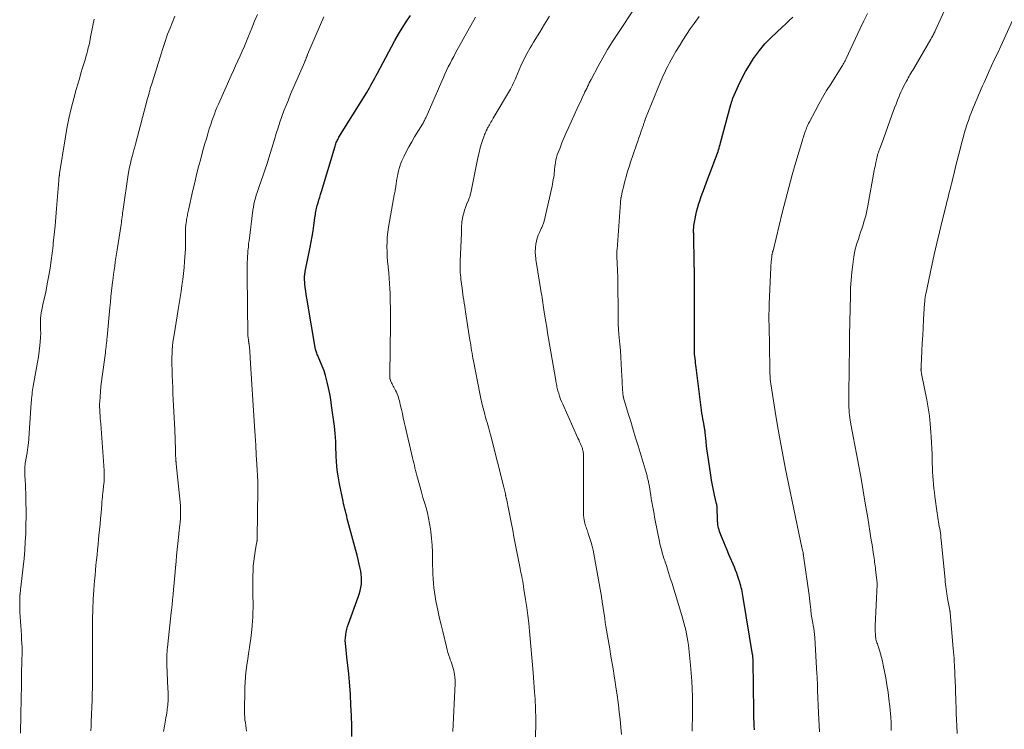
# Model space of a CAD drawing. Units: feet. Extents: x 1930000 to 1935027, y 560000 to 565009.
# Drawn here: x 1931441 to 1931607, y 560482 to 560602 of the extents above; entities that cross this region are included whole.
import ezdxf

# ---------------------------------------------------------------- set-up
doc = ezdxf.new("R2010")
doc.units = ezdxf.units.FT
doc.header["$LTSCALE"] = 100
doc.header["$MEASUREMENT"] = 0
doc.layers.add('CONTOUR INDEX', color=32, linetype='Continuous', lineweight=25)
doc.layers.add('CONTOUR INTERMEDIATE', color=40, linetype='Continuous', lineweight=15)

msp = doc.modelspace()

# ---------------------------------------------------------------- linework, layer by layer
at = {"layer": 'CONTOUR INDEX', "flags": 128}
for points, elevation in [([(1931496.69, 560481.24), (1931496.67, 560483.02), (1931496.63, 560484.79), (1931496.55, 560486.56), (1931496.45, 560488.33), (1931496.4, 560489.07), (1931496.3, 560490.47), (1931496.18, 560491.87), (1931496.03, 560493.27), (1931495.87, 560494.66), (1931495.65, 560496.47), (1931495.61, 560496.96), (1931495.59, 560497.45), (1931495.62, 560497.94), (1931495.66, 560498.42), (1931495.74, 560498.91), (1931495.84, 560499.39), (1931495.98, 560499.86), (1931496.13, 560500.32), (1931497.76, 560504.8), (1931497.93, 560505.33), (1931498.08, 560505.88), (1931498.2, 560506.43), (1931498.3, 560506.99), (1931498.34, 560507.55), (1931498.35, 560508.11), (1931498.29, 560508.67), (1931498.2, 560509.22), (1931498.11, 560509.64), (1931497.94, 560510.4), (1931497.76, 560511.16), (1931497.57, 560511.91), (1931497.37, 560512.67), (1931496.04, 560517.64), (1931495.93, 560518.06), (1931495.82, 560518.48), (1931495.71, 560518.9), (1931495.6, 560519.33), (1931495.49, 560519.75), (1931495.39, 560520.17), (1931495.3, 560520.6), (1931495.21, 560521.03), (1931494.6, 560523.98), (1931494.43, 560524.95), (1931494.28, 560525.92), (1931494.18, 560526.89), (1931494.1, 560527.87), (1931494.07, 560528.53), (1931494.04, 560529.19), (1931494.01, 560529.84), (1931493.98, 560530.49), (1931493.96, 560531.14), (1931493.93, 560531.79), (1931493.88, 560532.44), (1931493.82, 560533.09), (1931493.74, 560533.73), (1931493.28, 560537.2), (1931493.13, 560538.2), (1931492.96, 560539.18), (1931492.75, 560540.17), (1931492.52, 560541.14), (1931492.23, 560542.29), (1931492.11, 560542.69), (1931491.99, 560543.08), (1931491.85, 560543.47), (1931491.7, 560543.86), (1931490.99, 560545.51), (1931490.92, 560545.67), (1931490.85, 560545.84), (1931490.79, 560546.02), (1931490.72, 560546.19), (1931490.65, 560546.38), (1931490.63, 560546.45), (1931490.6, 560546.53), (1931490.58, 560546.61), (1931490.57, 560546.69), (1931489.07, 560555.33), (1931488.97, 560555.94), (1931488.89, 560556.55), (1931488.82, 560557.16), (1931488.77, 560557.77), (1931488.7, 560558.72), (1931488.7, 560558.86), (1931488.7, 560559), (1931488.7, 560559.14), (1931488.72, 560559.28), (1931488.73, 560559.42), (1931488.75, 560559.56), (1931488.78, 560559.7), (1931488.81, 560559.84), (1931489.66, 560563.95), (1931489.84, 560564.86), (1931490.01, 560565.78), (1931490.15, 560566.7), (1931490.28, 560567.62), (1931490.45, 560568.94), (1931490.49, 560569.2), (1931490.53, 560569.46), (1931490.57, 560569.72), (1931490.61, 560569.98), (1931490.66, 560570.25), (1931490.72, 560570.5), (1931490.78, 560570.76), (1931490.85, 560571.02), (1931490.98, 560571.46), (1931491.12, 560571.94), (1931491.26, 560572.42), (1931491.4, 560572.89), (1931491.55, 560573.37), (1931493.85, 560581.06), (1931493.91, 560581.25), (1931493.98, 560581.44), (1931494.05, 560581.63), (1931494.13, 560581.82), (1931494.22, 560582), (1931494.31, 560582.18), (1931494.41, 560582.36), (1931494.51, 560582.54), (1931499.2, 560590.11), (1931499.44, 560590.51), (1931499.67, 560590.91), (1931499.91, 560591.32), (1931500.13, 560591.73), (1931500.35, 560592.14), (1931500.57, 560592.55), (1931500.79, 560592.96), (1931501.01, 560593.37), (1931503.38, 560597.82), (1931503.97, 560598.89), (1931504.58, 560599.95), (1931505.22, 560601), (1931505.87, 560602.03), (1931505.98, 560602.2), (1931506.59, 560603.15)], 1000), ([(1931564.75, 560482.39), (1931564.71, 560483.03), (1931564.68, 560483.67), (1931564.65, 560484.32), (1931564.63, 560484.96), (1931564.62, 560485.6), (1931564.52, 560493.91), (1931564.52, 560494.06), (1931564.52, 560494.21), (1931564.51, 560494.36), (1931564.5, 560494.51), (1931564.49, 560494.66), (1931564.47, 560494.81), (1931564.45, 560494.96), (1931564.43, 560495.11), (1931562.85, 560504.77), (1931562.79, 560505.1), (1931562.73, 560505.42), (1931562.67, 560505.75), (1931562.6, 560506.07), (1931562.53, 560506.39), (1931562.45, 560506.71), (1931562.36, 560507.03), (1931562.26, 560507.35), (1931562.13, 560507.78), (1931561.95, 560508.31), (1931561.77, 560508.84), (1931561.57, 560509.36), (1931561.36, 560509.87), (1931560.44, 560512.03), (1931560.15, 560512.72), (1931559.86, 560513.41), (1931559.57, 560514.1), (1931559.29, 560514.79), (1931558.96, 560515.63), (1931558.85, 560515.91), (1931558.76, 560516.19), (1931558.68, 560516.48), (1931558.62, 560516.77), (1931558.57, 560517.06), (1931558.53, 560517.36), (1931558.51, 560517.66), (1931558.49, 560517.96), (1931558.45, 560519.82), (1931558.45, 560519.91), (1931558.44, 560520.01), (1931558.43, 560520.11), (1931558.42, 560520.21), (1931558.4, 560520.3), (1931558.39, 560520.4), (1931558.37, 560520.5), (1931558.35, 560520.59), (1931558, 560522.06), (1931557.81, 560522.89), (1931557.64, 560523.72), (1931557.49, 560524.56), (1931557.35, 560525.4), (1931556.8, 560529.2), (1931556.72, 560529.81), (1931556.64, 560530.42), (1931556.57, 560531.04), (1931556.51, 560531.65), (1931556.43, 560532.56), (1931556.42, 560532.72), (1931556.4, 560532.88), (1931556.38, 560533.03), (1931556.35, 560533.18), (1931556.32, 560533.34), (1931556.29, 560533.49), (1931556.27, 560533.65), (1931556.24, 560533.8), (1931556.11, 560534.46), (1931556.03, 560534.94), (1931555.95, 560535.42), (1931555.88, 560535.91), (1931555.81, 560536.39), (1931554.91, 560543.6), (1931554.86, 560543.99), (1931554.81, 560544.38), (1931554.76, 560544.77), (1931554.71, 560545.15), (1931554.62, 560545.88), (1931554.61, 560545.9), (1931554.61, 560545.93), (1931554.61, 560545.95), (1931554.61, 560545.98), (1931554.6, 560546.08), (1931554.6, 560546.1), (1931554.6, 560546.13), (1931554.6, 560546.15), (1931554.6, 560546.17), (1931554.6, 560546.45), (1931554.6, 560546.61), (1931554.6, 560546.77), (1931554.6, 560546.93), (1931554.6, 560547.09), (1931554.63, 560552.88), (1931554.63, 560555.07), (1931554.63, 560557.26), (1931554.6, 560559.45), (1931554.57, 560561.64), (1931554.49, 560565.58), (1931554.49, 560565.8), (1931554.48, 560566.02), (1931554.48, 560566.25), (1931554.47, 560566.47), (1931554.47, 560566.65), (1931554.47, 560566.78), (1931554.47, 560566.92), (1931554.47, 560567.05), (1931554.48, 560567.19), (1931554.49, 560567.42), (1931554.49, 560567.44), (1931554.49, 560567.45), (1931554.49, 560567.47), (1931554.49, 560567.49), (1931554.5, 560567.56), (1931554.5, 560567.58), (1931554.51, 560567.6), (1931554.51, 560567.62), (1931554.51, 560567.64), (1931554.73, 560568.78), (1931554.85, 560569.36), (1931554.98, 560569.95), (1931555.13, 560570.53), (1931555.29, 560571.1), (1931555.31, 560571.16), (1931555.49, 560571.77), (1931555.69, 560572.36), (1931555.9, 560572.96), (1931556.12, 560573.55), (1931556.83, 560575.41), (1931557.11, 560576.14), (1931557.38, 560576.88), (1931557.66, 560577.62), (1931557.94, 560578.36), (1931558.28, 560579.26), (1931558.38, 560579.55), (1931558.49, 560579.84), (1931558.59, 560580.13), (1931558.68, 560580.42), (1931558.77, 560580.72), (1931558.86, 560581.02), (1931558.95, 560581.31), (1931559.03, 560581.61), (1931560.76, 560588.1), (1931560.8, 560588.23), (1931560.84, 560588.36), (1931560.88, 560588.49), (1931560.92, 560588.63), (1931560.96, 560588.76), (1931561.01, 560588.89), (1931561.06, 560589.01), (1931561.11, 560589.14), (1931562.06, 560591.29), (1931562.62, 560592.47), (1931563.23, 560593.63), (1931563.9, 560594.75), (1931564.61, 560595.85), (1931564.77, 560596.08), (1931565.62, 560597.22), (1931566.52, 560598.31), (1931567.49, 560599.34), (1931568.52, 560600.33), (1931569.44, 560601.16), (1931570.04, 560601.7), (1931570.63, 560602.25), (1931571.21, 560602.82)], 1020)]:
    msp.add_lwpolyline(points, dxfattribs=dict(at, elevation=elevation))
at = {"layer": 'CONTOUR INTERMEDIATE', "flags": 128}
for points, elevation in [([(1931587.88, 560482.27), (1931587.88, 560482.59), (1931587.87, 560482.92), (1931587.86, 560483.24), (1931587.85, 560483.57), (1931587.83, 560483.89), (1931587.81, 560484.21), (1931587.78, 560484.54), (1931587.61, 560486.33), (1931587.48, 560487.55), (1931587.33, 560488.76), (1931587.14, 560489.97), (1931586.93, 560491.17), (1931586.52, 560493.33), (1931586.38, 560493.97), (1931586.23, 560494.6), (1931586.06, 560495.23), (1931585.86, 560495.85), (1931585.59, 560496.69), (1931585.52, 560496.89), (1931585.46, 560497.09), (1931585.4, 560497.29), (1931585.34, 560497.5), (1931585.29, 560497.7), (1931585.25, 560497.91), (1931585.22, 560498.12), (1931585.21, 560498.33), (1931585.19, 560498.59), (1931585.18, 560498.94), (1931585.17, 560499.29), (1931585.17, 560499.63), (1931585.18, 560499.98), (1931585.48, 560506.97), (1931585.48, 560506.99), (1931585.48, 560507.01), (1931585.48, 560507.03), (1931585.48, 560507.05), (1931585.48, 560507.13), (1931585.48, 560507.15), (1931585.48, 560507.17), (1931585.47, 560507.18), (1931585.47, 560507.2), (1931585.23, 560509.41), (1931585.19, 560509.74), (1931585.15, 560510.07), (1931585.11, 560510.4), (1931585.06, 560510.73), (1931585.02, 560511.06), (1931584.97, 560511.39), (1931584.92, 560511.72), (1931584.87, 560512.04), (1931584.62, 560513.66), (1931584.44, 560514.79), (1931584.26, 560515.93), (1931584.08, 560517.06), (1931583.9, 560518.19), (1931583.49, 560520.69), (1931583.14, 560522.77), (1931582.77, 560524.85), (1931582.4, 560526.93), (1931582.01, 560529.01), (1931581.45, 560531.96), (1931581.34, 560532.56), (1931581.23, 560533.17), (1931581.12, 560533.77), (1931581.01, 560534.37), (1931580.95, 560534.74), (1931580.88, 560535.16), (1931580.82, 560535.59), (1931580.78, 560536.01), (1931580.74, 560536.44), (1931580.72, 560536.87), (1931580.7, 560537.29), (1931580.69, 560537.72), (1931580.69, 560538.15), (1931580.77, 560544.37), (1931580.78, 560544.95), (1931580.79, 560545.54), (1931580.8, 560546.12), (1931580.81, 560546.71), (1931580.82, 560547.48), (1931580.82, 560547.68), (1931580.82, 560547.88), (1931580.83, 560548.08), (1931580.83, 560548.28), (1931580.83, 560548.48), (1931580.83, 560548.68), (1931580.83, 560548.88), (1931580.84, 560549.08), (1931580.96, 560555.78), (1931581.01, 560557.09), (1931581.09, 560558.4), (1931581.21, 560559.71), (1931581.37, 560561.01), (1931581.57, 560562.41), (1931581.67, 560563), (1931581.79, 560563.6), (1931581.95, 560564.18), (1931582.12, 560564.76), (1931582.32, 560565.33), (1931582.51, 560565.91), (1931582.7, 560566.48), (1931582.89, 560567.06), (1931583.06, 560567.57), (1931583.32, 560568.41), (1931583.55, 560569.25), (1931583.75, 560570.1), (1931583.92, 560570.96), (1931585, 560576.91), (1931585.06, 560577.26), (1931585.13, 560577.6), (1931585.2, 560577.95), (1931585.26, 560578.3), (1931585.3, 560578.49), (1931585.36, 560578.74), (1931585.41, 560578.99), (1931585.48, 560579.24), (1931585.55, 560579.49), (1931585.63, 560579.73), (1931585.71, 560579.98), (1931585.8, 560580.22), (1931585.88, 560580.46), (1931586.6, 560582.43), (1931586.94, 560583.39), (1931587.29, 560584.34), (1931587.63, 560585.3), (1931587.98, 560586.26), (1931588.21, 560586.9), (1931588.44, 560587.53), (1931588.68, 560588.16), (1931588.93, 560588.79), (1931589.19, 560589.41), (1931589.29, 560589.65), (1931589.51, 560590.15), (1931589.73, 560590.64), (1931589.97, 560591.13), (1931590.22, 560591.62), (1931590.44, 560592.04), (1931590.59, 560592.31), (1931590.73, 560592.58), (1931590.89, 560592.85), (1931591.04, 560593.11), (1931591.2, 560593.38), (1931591.35, 560593.64), (1931591.51, 560593.91), (1931591.67, 560594.17), (1931594.59, 560599.15), (1931594.69, 560599.32), (1931594.78, 560599.49), (1931594.88, 560599.66), (1931594.96, 560599.83), (1931595.05, 560600), (1931595.14, 560600.17), (1931595.22, 560600.35), (1931595.3, 560600.52), (1931599.09, 560608.81)], 1028), ([(1931464.84, 560482.08), (1931465, 560483.01), (1931465.19, 560484.03), (1931465.27, 560484.45), (1931465.34, 560484.86), (1931465.41, 560485.27), (1931465.48, 560485.69), (1931465.5, 560485.86), (1931465.55, 560486.19), (1931465.59, 560486.52), (1931465.61, 560486.86), (1931465.63, 560487.19), (1931465.64, 560487.52), (1931465.65, 560487.86), (1931465.64, 560488.19), (1931465.63, 560488.53), (1931465.62, 560488.81), (1931465.6, 560489.29), (1931465.58, 560489.77), (1931465.56, 560490.24), (1931465.54, 560490.72), (1931465.43, 560493.37), (1931465.42, 560493.74), (1931465.41, 560494.11), (1931465.41, 560494.48), (1931465.42, 560494.84), (1931465.43, 560495.21), (1931465.45, 560495.58), (1931465.48, 560495.95), (1931465.52, 560496.31), (1931465.7, 560497.95), (1931465.82, 560499.01), (1931465.94, 560500.08), (1931466.05, 560501.15), (1931466.17, 560502.22), (1931466.21, 560502.62), (1931466.3, 560503.49), (1931466.39, 560504.36), (1931466.47, 560505.23), (1931466.54, 560506.1), (1931466.58, 560506.58), (1931466.64, 560507.21), (1931466.69, 560507.84), (1931466.75, 560508.48), (1931466.81, 560509.11), (1931466.89, 560509.84), (1931466.99, 560510.84), (1931467.08, 560511.84), (1931467.18, 560512.85), (1931467.28, 560513.85), (1931467.44, 560515.46), (1931467.46, 560515.7), (1931467.49, 560515.94), (1931467.52, 560516.17), (1931467.55, 560516.41), (1931467.58, 560516.65), (1931467.61, 560516.89), (1931467.63, 560517.12), (1931467.65, 560517.36), (1931467.71, 560518.22), (1931467.74, 560518.88), (1931467.74, 560519.55), (1931467.71, 560520.22), (1931467.66, 560520.88), (1931467, 560527.35), (1931466.99, 560527.45), (1931466.98, 560527.55), (1931466.97, 560527.65), (1931466.96, 560527.74), (1931466.95, 560527.84), (1931466.94, 560527.94), (1931466.93, 560528.04), (1931466.93, 560528.13), (1931466.9, 560528.89), (1931466.89, 560529.37), (1931466.87, 560529.85), (1931466.86, 560530.33), (1931466.85, 560530.81), (1931466.85, 560530.93), (1931466.83, 560531.47), (1931466.82, 560532.01), (1931466.8, 560532.55), (1931466.77, 560533.09), (1931466.46, 560539.22), (1931466.42, 560540.24), (1931466.37, 560541.26), (1931466.33, 560542.28), (1931466.3, 560543.3), (1931466.27, 560544.08), (1931466.27, 560544.71), (1931466.27, 560545.35), (1931466.3, 560545.98), (1931466.34, 560546.61), (1931466.39, 560547.25), (1931466.46, 560547.88), (1931466.55, 560548.51), (1931466.64, 560549.13), (1931467.34, 560553.43), (1931467.5, 560554.44), (1931467.66, 560555.45), (1931467.82, 560556.46), (1931467.97, 560557.47), (1931468.11, 560558.48), (1931468.23, 560559.49), (1931468.33, 560560.51), (1931468.41, 560561.52), (1931468.52, 560563.02), (1931468.56, 560563.64), (1931468.58, 560564.26), (1931468.59, 560564.87), (1931468.59, 560565.49), (1931468.58, 560566.39), (1931468.57, 560566.56), (1931468.57, 560566.73), (1931468.57, 560566.9), (1931468.57, 560567.07), (1931468.58, 560567.23), (1931468.59, 560567.4), (1931468.61, 560567.57), (1931468.63, 560567.74), (1931468.73, 560568.43), (1931468.76, 560568.65), (1931468.8, 560568.87), (1931468.84, 560569.09), (1931468.89, 560569.31), (1931468.94, 560569.53), (1931468.98, 560569.76), (1931469.03, 560569.98), (1931469.08, 560570.2), (1931469.84, 560573.6), (1931470.14, 560574.92), (1931470.46, 560576.24), (1931470.79, 560577.55), (1931471.14, 560578.87), (1931471.41, 560579.85), (1931471.64, 560580.67), (1931471.87, 560581.48), (1931472.1, 560582.29), (1931472.35, 560583.1), (1931472.48, 560583.55), (1931472.66, 560584.13), (1931472.85, 560584.71), (1931473.04, 560585.29), (1931473.24, 560585.87), (1931473.45, 560586.44), (1931473.67, 560587.01), (1931473.9, 560587.57), (1931474.14, 560588.13), (1931476.31, 560592.98), (1931476.68, 560593.81), (1931477.05, 560594.64), (1931477.42, 560595.47), (1931477.8, 560596.29), (1931478.17, 560597.12), (1931478.53, 560597.96), (1931478.89, 560598.79), (1931479.24, 560599.63), (1931479.8, 560601), (1931480.26, 560602.15), (1931480.72, 560603.3)], 992), ([(1931542.29, 560481.59), (1931542.18, 560482.85), (1931542.05, 560484.11), (1931541.9, 560485.36), (1931541.74, 560486.62), (1931541.47, 560488.65), (1931541.34, 560489.58), (1931541.2, 560490.51), (1931541.06, 560491.44), (1931540.91, 560492.36), (1931540.75, 560493.29), (1931540.6, 560494.22), (1931540.44, 560495.14), (1931540.28, 560496.07), (1931539.64, 560499.86), (1931539.53, 560500.54), (1931539.43, 560501.22), (1931539.32, 560501.9), (1931539.22, 560502.57), (1931539.1, 560503.41), (1931539.07, 560503.67), (1931539.03, 560503.93), (1931538.99, 560504.2), (1931538.96, 560504.46), (1931538.92, 560504.72), (1931538.88, 560504.98), (1931538.84, 560505.25), (1931538.8, 560505.51), (1931537.61, 560512.1), (1931537.48, 560512.76), (1931537.33, 560513.42), (1931537.14, 560514.07), (1931536.94, 560514.72), (1931536.66, 560515.58), (1931536.58, 560515.79), (1931536.51, 560516), (1931536.43, 560516.22), (1931536.36, 560516.43), (1931536.28, 560516.64), (1931536.21, 560516.86), (1931536.15, 560517.08), (1931536.1, 560517.3), (1931535.96, 560517.88), (1931535.94, 560517.99), (1931535.92, 560518.09), (1931535.9, 560518.19), (1931535.89, 560518.29), (1931535.88, 560518.39), (1931535.87, 560518.5), (1931535.87, 560518.6), (1931535.87, 560518.7), (1931535.85, 560528.82), (1931535.84, 560528.98), (1931535.83, 560529.14), (1931535.81, 560529.3), (1931535.78, 560529.46), (1931535.75, 560529.62), (1931535.71, 560529.78), (1931535.66, 560529.93), (1931535.6, 560530.08), (1931535.46, 560530.42), (1931535.33, 560530.74), (1931535.2, 560531.06), (1931535.06, 560531.38), (1931534.92, 560531.7), (1931532.34, 560537.41), (1931532.15, 560537.85), (1931531.98, 560538.29), (1931531.82, 560538.75), (1931531.67, 560539.2), (1931531.52, 560539.69), (1931531.46, 560539.91), (1931531.41, 560540.12), (1931531.36, 560540.34), (1931531.32, 560540.57), (1931531.28, 560540.79), (1931531.24, 560541.01), (1931531.2, 560541.23), (1931531.16, 560541.45), (1931529.95, 560548.55), (1931529.79, 560549.48), (1931529.63, 560550.42), (1931529.48, 560551.36), (1931529.33, 560552.3), (1931529.17, 560553.36), (1931529.1, 560553.77), (1931529.04, 560554.18), (1931528.97, 560554.6), (1931528.91, 560555.01), (1931528.85, 560555.42), (1931528.78, 560555.83), (1931528.72, 560556.25), (1931528.65, 560556.66), (1931527.87, 560561.55), (1931527.82, 560561.84), (1931527.78, 560562.14), (1931527.75, 560562.44), (1931527.72, 560562.73), (1931527.7, 560563.03), (1931527.7, 560563.33), (1931527.72, 560563.62), (1931527.75, 560563.92), (1931527.82, 560564.47), (1931527.92, 560564.98), (1931528.04, 560565.49), (1931528.21, 560565.98), (1931528.41, 560566.46), (1931528.71, 560567.12), (1931528.78, 560567.27), (1931528.85, 560567.41), (1931528.91, 560567.57), (1931528.98, 560567.72), (1931529.04, 560567.87), (1931529.09, 560568.02), (1931529.14, 560568.18), (1931529.18, 560568.34), (1931530.53, 560574.27), (1931530.61, 560574.64), (1931530.69, 560575.02), (1931530.75, 560575.39), (1931530.82, 560575.77), (1931530.87, 560576.1), (1931530.9, 560576.31), (1931530.92, 560576.53), (1931530.94, 560576.75), (1931530.96, 560576.97), (1931530.97, 560577.19), (1931530.99, 560577.41), (1931531.02, 560577.63), (1931531.05, 560577.85), (1931531.11, 560578.28), (1931531.19, 560578.71), (1931531.28, 560579.13), (1931531.41, 560579.55), (1931531.56, 560579.96), (1931531.88, 560580.78), (1931532.2, 560581.59), (1931532.54, 560582.4), (1931532.89, 560583.2), (1931533.24, 560584), (1931534.79, 560587.38), (1931535.03, 560587.9), (1931535.27, 560588.42), (1931535.51, 560588.94), (1931535.76, 560589.46), (1931535.96, 560589.89), (1931536.1, 560590.2), (1931536.25, 560590.5), (1931536.39, 560590.81), (1931536.53, 560591.11), (1931536.68, 560591.42), (1931536.83, 560591.72), (1931536.98, 560592.02), (1931537.14, 560592.31), (1931538.34, 560594.56), (1931539.12, 560595.97), (1931539.93, 560597.36), (1931540.77, 560598.73), (1931541.64, 560600.09), (1931544.63, 560604.59)], 1012), ([(1931575.73, 560482.06), (1931575.68, 560483.13), (1931575.63, 560484.19), (1931575.59, 560485.25), (1931575.43, 560489.08), (1931575.42, 560489.42), (1931575.4, 560489.76), (1931575.39, 560490.09), (1931575.38, 560490.43), (1931575.37, 560490.77), (1931575.35, 560491.1), (1931575.33, 560491.44), (1931575.31, 560491.77), (1931574.94, 560497.98), (1931574.9, 560498.49), (1931574.85, 560499), (1931574.77, 560499.5), (1931574.69, 560500), (1931574.61, 560500.44), (1931574.56, 560500.72), (1931574.51, 560501), (1931574.46, 560501.28), (1931574.4, 560501.57), (1931574.36, 560501.85), (1931574.32, 560502.13), (1931574.28, 560502.42), (1931574.25, 560502.71), (1931574.21, 560503.14), (1931574.16, 560503.64), (1931574.11, 560504.15), (1931574.04, 560504.65), (1931573.98, 560505.15), (1931573.05, 560511.79), (1931573.04, 560511.87), (1931573.03, 560511.97), (1931573.02, 560511.99), (1931573.02, 560512.01), (1931573.02, 560512.02), (1931573.01, 560512.04), (1931573, 560512.12), (1931572.99, 560512.17), (1931572.98, 560512.22), (1931572.97, 560512.28), (1931572.96, 560512.33), (1931572.91, 560512.55), (1931572.88, 560512.72), (1931572.84, 560512.89), (1931572.81, 560513.05), (1931572.77, 560513.22), (1931570.02, 560526.41), (1931569.53, 560528.85), (1931569.07, 560531.29), (1931568.64, 560533.74), (1931568.24, 560536.19), (1931567.51, 560540.84), (1931567.49, 560540.98), (1931567.47, 560541.11), (1931567.46, 560541.25), (1931567.44, 560541.38), (1931567.43, 560541.52), (1931567.42, 560541.66), (1931567.41, 560541.79), (1931567.4, 560541.93), (1931567.39, 560542.27), (1931567.37, 560542.57), (1931567.36, 560542.88), (1931567.35, 560543.18), (1931567.34, 560543.49), (1931567.21, 560550.73), (1931567.2, 560551.63), (1931567.2, 560552.54), (1931567.22, 560553.44), (1931567.25, 560554.34), (1931567.51, 560560.6), (1931567.52, 560560.92), (1931567.55, 560561.24), (1931567.57, 560561.55), (1931567.61, 560561.87), (1931567.66, 560562.34), (1931567.67, 560562.42), (1931567.68, 560562.5), (1931567.7, 560562.58), (1931567.71, 560562.66), (1931567.73, 560562.74), (1931567.75, 560562.82), (1931567.77, 560562.9), (1931567.79, 560562.98), (1931567.8, 560563), (1931567.82, 560563.09), (1931567.85, 560563.18), (1931567.87, 560563.27), (1931567.89, 560563.36), (1931569.45, 560569.74), (1931569.99, 560571.89), (1931570.55, 560574.04), (1931571.14, 560576.18), (1931571.76, 560578.31), (1931572.86, 560582.04), (1931572.94, 560582.31), (1931573.02, 560582.57), (1931573.11, 560582.84), (1931573.2, 560583.1), (1931573.29, 560583.36), (1931573.38, 560583.62), (1931573.47, 560583.88), (1931573.57, 560584.13), (1931573.68, 560584.38), (1931573.79, 560584.64), (1931573.9, 560584.88), (1931574.03, 560585.13), (1931574.99, 560586.98), (1931575.62, 560588.14), (1931576.26, 560589.29), (1931576.94, 560590.42), (1931577.64, 560591.54), (1931579.4, 560594.31), (1931579.52, 560594.5), (1931579.64, 560594.69), (1931579.75, 560594.88), (1931579.86, 560595.08), (1931579.97, 560595.27), (1931580.08, 560595.47), (1931580.18, 560595.67), (1931580.27, 560595.87), (1931582.63, 560600.93), (1931583.24, 560602.2), (1931583.85, 560603.46)], 1024), ([(1931440.7, 560481.81), (1931440.71, 560482.85), (1931440.73, 560483.89), (1931440.74, 560484.36), (1931440.76, 560485.63), (1931440.79, 560486.9), (1931440.81, 560488.17), (1931440.83, 560489.44), (1931440.87, 560492.11), (1931440.88, 560492.66), (1931440.89, 560493.22), (1931440.91, 560493.77), (1931440.92, 560494.32), (1931440.94, 560495.13), (1931440.95, 560495.28), (1931440.95, 560495.43), (1931440.95, 560495.58), (1931440.95, 560495.73), (1931440.95, 560495.89), (1931440.95, 560496.04), (1931440.95, 560496.19), (1931440.94, 560496.34), (1931440.88, 560497.6), (1931440.83, 560498.38), (1931440.79, 560499.15), (1931440.74, 560499.93), (1931440.7, 560500.71), (1931440.6, 560502.28), (1931440.57, 560502.68), (1931440.56, 560503.07), (1931440.55, 560503.47), (1931440.55, 560503.87), (1931440.55, 560504.16), (1931440.55, 560504.42), (1931440.56, 560504.67), (1931440.58, 560504.93), (1931440.6, 560505.18), (1931440.61, 560505.28), (1931440.64, 560505.58), (1931440.67, 560505.88), (1931440.7, 560506.18), (1931440.73, 560506.48), (1931441.14, 560509.95), (1931441.28, 560511.35), (1931441.4, 560512.75), (1931441.49, 560514.15), (1931441.56, 560515.55), (1931441.57, 560515.96), (1931441.61, 560517.16), (1931441.63, 560518.35), (1931441.63, 560519.55), (1931441.61, 560520.74), (1931441.6, 560521.7), (1931441.58, 560522.42), (1931441.55, 560523.13), (1931441.52, 560523.84), (1931441.48, 560524.55), (1931441.42, 560525.49), (1931441.41, 560525.74), (1931441.4, 560525.98), (1931441.4, 560526.22), (1931441.4, 560526.46), (1931441.42, 560526.71), (1931441.43, 560526.95), (1931441.46, 560527.19), (1931441.5, 560527.43), (1931441.79, 560529.18), (1931441.82, 560529.38), (1931441.86, 560529.58), (1931441.89, 560529.79), (1931441.92, 560529.99), (1931441.94, 560530.19), (1931441.97, 560530.39), (1931441.99, 560530.59), (1931442.01, 560530.8), (1931442.5, 560537.67), (1931442.53, 560538.03), (1931442.56, 560538.38), (1931442.6, 560538.73), (1931442.63, 560539.09), (1931442.68, 560539.44), (1931442.73, 560539.79), (1931442.78, 560540.14), (1931442.84, 560540.49), (1931443.4, 560543.56), (1931443.56, 560544.51), (1931443.7, 560545.45), (1931443.83, 560546.4), (1931443.93, 560547.34), (1931444.07, 560548.63), (1931444.09, 560548.94), (1931444.1, 560549.25), (1931444.1, 560549.55), (1931444.09, 560549.86), (1931444.07, 560550.17), (1931444.06, 560550.48), (1931444.06, 560550.79), (1931444.06, 560551.1), (1931444.06, 560551.45), (1931444.08, 560551.93), (1931444.12, 560552.41), (1931444.19, 560552.88), (1931444.28, 560553.35), (1931444.54, 560554.56), (1931444.78, 560555.64), (1931445, 560556.71), (1931445.21, 560557.79), (1931445.41, 560558.87), (1931445.47, 560559.2), (1931445.69, 560560.44), (1931445.88, 560561.69), (1931446.04, 560562.94), (1931446.19, 560564.2), (1931446.23, 560564.62), (1931446.38, 560566.09), (1931446.52, 560567.57), (1931446.65, 560569.04), (1931446.77, 560570.51), (1931447.15, 560575.26), (1931447.17, 560575.39), (1931447.18, 560575.52), (1931447.19, 560575.64), (1931447.21, 560575.77), (1931447.22, 560575.87), (1931447.23, 560575.94), (1931447.24, 560576.01), (1931447.25, 560576.09), (1931447.26, 560576.16), (1931447.27, 560576.23), (1931447.28, 560576.3), (1931447.29, 560576.37), (1931447.3, 560576.44), (1931448.23, 560582.29), (1931448.53, 560584.01), (1931448.87, 560585.71), (1931449.27, 560587.4), (1931449.7, 560589.08), (1931450.11, 560590.59), (1931450.37, 560591.51), (1931450.63, 560592.43), (1931450.91, 560593.36), (1931451.18, 560594.27), (1931451.44, 560595.1), (1931451.59, 560595.61), (1931451.74, 560596.11), (1931451.88, 560596.62), (1931452.01, 560597.12), (1931452.14, 560597.63), (1931452.27, 560598.14), (1931452.38, 560598.66), (1931452.48, 560599.17), (1931452.71, 560600.32), (1931452.92, 560601.42), (1931453.11, 560602.51)], 984), ([(1931452.59, 560482.22), (1931452.62, 560482.99), (1931452.65, 560483.76), (1931452.78, 560487.39), (1931452.8, 560488.01), (1931452.82, 560488.63), (1931452.83, 560489.25), (1931452.84, 560489.87), (1931452.86, 560490.95), (1931452.86, 560491.03), (1931452.87, 560491.11), (1931452.87, 560491.19), (1931452.87, 560491.27), (1931452.87, 560491.35), (1931452.87, 560491.43), (1931452.88, 560491.51), (1931452.88, 560491.59), (1931452.88, 560491.77), (1931452.88, 560491.94), (1931452.88, 560492.11), (1931452.87, 560492.28), (1931452.87, 560492.45), (1931452.86, 560492.62), (1931452.85, 560492.88), (1931452.85, 560493.13), (1931452.84, 560493.39), (1931452.84, 560493.64), (1931452.85, 560499.43), (1931452.87, 560501.08), (1931452.91, 560502.74), (1931452.99, 560504.4), (1931453.09, 560506.05), (1931453.21, 560507.6), (1931453.28, 560508.48), (1931453.35, 560509.36), (1931453.44, 560510.23), (1931453.53, 560511.11), (1931453.62, 560511.98), (1931453.72, 560512.86), (1931453.81, 560513.73), (1931453.89, 560514.61), (1931453.95, 560515.22), (1931454.04, 560516.17), (1931454.13, 560517.13), (1931454.22, 560518.08), (1931454.3, 560519.04), (1931454.42, 560520.48), (1931454.44, 560520.72), (1931454.46, 560520.95), (1931454.48, 560521.19), (1931454.5, 560521.43), (1931454.53, 560521.67), (1931454.55, 560521.91), (1931454.57, 560522.14), (1931454.6, 560522.38), (1931454.77, 560524), (1931454.8, 560524.27), (1931454.82, 560524.55), (1931454.84, 560524.83), (1931454.85, 560525.11), (1931454.85, 560525.39), (1931454.85, 560525.67), (1931454.84, 560525.94), (1931454.82, 560526.22), (1931454.24, 560534.08), (1931454.2, 560534.55), (1931454.17, 560535.03), (1931454.13, 560535.51), (1931454.1, 560535.99), (1931454.07, 560536.47), (1931454.06, 560536.95), (1931454.06, 560537.43), (1931454.08, 560537.9), (1931454.13, 560538.68), (1931454.19, 560539.54), (1931454.26, 560540.4), (1931454.36, 560541.26), (1931454.47, 560542.12), (1931455.04, 560546.12), (1931455.08, 560546.45), (1931455.12, 560546.77), (1931455.16, 560547.1), (1931455.19, 560547.42), (1931455.22, 560547.75), (1931455.26, 560548.08), (1931455.29, 560548.41), (1931455.32, 560548.73), (1931455.78, 560553.74), (1931455.88, 560554.69), (1931455.97, 560555.63), (1931456.08, 560556.58), (1931456.19, 560557.52), (1931456.25, 560558.03), (1931456.34, 560558.72), (1931456.43, 560559.4), (1931456.52, 560560.09), (1931456.62, 560560.77), (1931456.71, 560561.46), (1931456.82, 560562.14), (1931456.92, 560562.83), (1931457.02, 560563.51), (1931457.68, 560567.78), (1931457.73, 560568.11), (1931457.77, 560568.44), (1931457.82, 560568.76), (1931457.86, 560569.09), (1931457.91, 560569.42), (1931457.95, 560569.75), (1931458, 560570.07), (1931458.04, 560570.4), (1931458.91, 560576.22), (1931459.01, 560576.85), (1931459.13, 560577.48), (1931459.26, 560578.1), (1931459.4, 560578.72), (1931459.59, 560579.47), (1931459.65, 560579.71), (1931459.72, 560579.95), (1931459.78, 560580.2), (1931459.86, 560580.44), (1931459.93, 560580.67), (1931460, 560580.91), (1931460.07, 560581.16), (1931460.13, 560581.4), (1931462.18, 560589.12), (1931462.27, 560589.45), (1931462.36, 560589.78), (1931462.45, 560590.11), (1931462.54, 560590.44), (1931462.63, 560590.77), (1931462.73, 560591.1), (1931462.82, 560591.42), (1931462.92, 560591.75), (1931464.5, 560596.82), (1931464.67, 560597.35), (1931464.84, 560597.87), (1931465.01, 560598.39), (1931465.19, 560598.92), (1931465.37, 560599.44), (1931465.56, 560599.96), (1931465.76, 560600.47), (1931465.97, 560600.98), (1931466.38, 560601.99), (1931466.8, 560603.01)], 988), ([(1931478.89, 560482.13), (1931478.82, 560482.61), (1931478.75, 560483.09), (1931478.69, 560483.57), (1931478.63, 560484.05), (1931478.59, 560484.53), (1931478.56, 560485.01), (1931478.55, 560485.49), (1931478.55, 560485.97), (1931478.58, 560488.75), (1931478.6, 560489.59), (1931478.64, 560490.43), (1931478.71, 560491.27), (1931478.8, 560492.11), (1931478.83, 560492.38), (1931478.96, 560493.36), (1931479.09, 560494.33), (1931479.24, 560495.3), (1931479.39, 560496.27), (1931479.46, 560496.75), (1931479.62, 560497.79), (1931479.75, 560498.84), (1931479.84, 560499.88), (1931479.92, 560500.93), (1931479.93, 560501.27), (1931479.97, 560502.15), (1931479.99, 560503.04), (1931479.99, 560503.93), (1931479.98, 560504.81), (1931479.96, 560505.7), (1931479.95, 560506.59), (1931479.96, 560507.48), (1931479.98, 560508.36), (1931480, 560509.29), (1931480.04, 560510.1), (1931480.11, 560510.91), (1931480.22, 560511.72), (1931480.35, 560512.53), (1931480.6, 560513.92), (1931480.62, 560514.03), (1931480.64, 560514.14), (1931480.66, 560514.25), (1931480.68, 560514.35), (1931480.69, 560514.46), (1931480.7, 560514.57), (1931480.71, 560514.68), (1931480.71, 560514.79), (1931480.83, 560523), (1931480.83, 560523.02), (1931480.83, 560523.04), (1931480.83, 560523.07), (1931480.83, 560523.09), (1931480.83, 560523.18), (1931480.83, 560523.2), (1931480.83, 560523.22), (1931480.83, 560523.24), (1931480.83, 560523.27), (1931480.82, 560523.62), (1931480.81, 560523.82), (1931480.81, 560524.02), (1931480.8, 560524.22), (1931480.79, 560524.42), (1931480.63, 560527.25), (1931480.54, 560528.87), (1931480.45, 560530.48), (1931480.35, 560532.1), (1931480.25, 560533.71), (1931479.53, 560545.2), (1931479.5, 560545.63), (1931479.47, 560546.06), (1931479.43, 560546.48), (1931479.39, 560546.91), (1931479.31, 560547.64), (1931479.3, 560547.7), (1931479.3, 560547.76), (1931479.29, 560547.82), (1931479.27, 560547.88), (1931479.26, 560547.95), (1931479.25, 560548.01), (1931479.24, 560548.07), (1931479.23, 560548.13), (1931479.2, 560548.37), (1931479.17, 560548.56), (1931479.15, 560548.74), (1931479.14, 560548.92), (1931479.13, 560549.11), (1931479, 560559.31), (1931479, 560559.98), (1931479, 560560.65), (1931479.02, 560561.31), (1931479.05, 560561.98), (1931479.12, 560563.27), (1931479.12, 560563.29), (1931479.12, 560563.31), (1931479.12, 560563.33), (1931479.13, 560563.35), (1931479.14, 560563.47), (1931479.16, 560563.56), (1931479.2, 560564.06), (1931479.22, 560564.31), (1931479.25, 560564.56), (1931479.28, 560564.81), (1931479.31, 560565.06), (1931479.97, 560570.2), (1931480.05, 560570.72), (1931480.14, 560571.23), (1931480.26, 560571.73), (1931480.39, 560572.23), (1931480.54, 560572.73), (1931480.69, 560573.23), (1931480.86, 560573.72), (1931481.03, 560574.21), (1931481.38, 560575.17), (1931481.72, 560576.15), (1931482.05, 560577.12), (1931482.37, 560578.11), (1931482.67, 560579.09), (1931483.61, 560582.19), (1931483.91, 560583.16), (1931484.22, 560584.12), (1931484.54, 560585.08), (1931484.87, 560586.04), (1931485.22, 560586.99), (1931485.58, 560587.93), (1931485.96, 560588.87), (1931486.35, 560589.8), (1931488.72, 560595.27), (1931488.76, 560595.38), (1931488.81, 560595.49), (1931488.86, 560595.6), (1931488.9, 560595.71), (1931488.91, 560595.74), (1931488.95, 560595.84), (1931488.99, 560595.94), (1931489.03, 560596.03), (1931489.07, 560596.13), (1931489.1, 560596.23), (1931489.14, 560596.33), (1931489.18, 560596.42), (1931489.22, 560596.52), (1931491.98, 560602.92)], 996), ([(1931513.78, 560482.07), (1931514.14, 560490.22), (1931514.15, 560490.28), (1931514.15, 560490.35), (1931514.15, 560490.41), (1931514.16, 560490.48), (1931514.16, 560490.54), (1931514.16, 560490.61), (1931514.15, 560490.67), (1931514.15, 560490.74), (1931514.1, 560491.33), (1931514.05, 560491.69), (1931513.99, 560492.04), (1931513.91, 560492.39), (1931513.82, 560492.74), (1931513.81, 560492.78), (1931513.7, 560493.14), (1931513.58, 560493.51), (1931513.46, 560493.87), (1931513.33, 560494.23), (1931513.25, 560494.47), (1931513.08, 560494.95), (1931512.93, 560495.43), (1931512.79, 560495.92), (1931512.67, 560496.41), (1931512.05, 560498.99), (1931511.79, 560500.1), (1931511.53, 560501.2), (1931511.29, 560502.31), (1931511.05, 560503.42), (1931510.9, 560504.14), (1931510.76, 560504.89), (1931510.64, 560505.64), (1931510.55, 560506.4), (1931510.47, 560507.16), (1931510.42, 560507.92), (1931510.38, 560508.68), (1931510.36, 560509.44), (1931510.35, 560510.2), (1931510.35, 560511.26), (1931510.33, 560512.42), (1931510.28, 560513.58), (1931510.18, 560514.73), (1931510.05, 560515.88), (1931509.98, 560516.38), (1931509.84, 560517.27), (1931509.67, 560518.17), (1931509.46, 560519.05), (1931509.23, 560519.93), (1931508.97, 560520.8), (1931508.72, 560521.67), (1931508.47, 560522.55), (1931508.22, 560523.42), (1931507.79, 560524.96), (1931507.68, 560525.38), (1931507.57, 560525.8), (1931507.46, 560526.22), (1931507.36, 560526.65), (1931507.26, 560527.07), (1931507.16, 560527.49), (1931507.07, 560527.92), (1931506.97, 560528.34), (1931505.72, 560533.7), (1931505.55, 560534.41), (1931505.39, 560535.13), (1931505.23, 560535.84), (1931505.07, 560536.55), (1931504.88, 560537.37), (1931504.81, 560537.68), (1931504.74, 560537.98), (1931504.65, 560538.28), (1931504.56, 560538.58), (1931504.46, 560538.88), (1931504.35, 560539.17), (1931504.22, 560539.46), (1931504.08, 560539.74), (1931503.77, 560540.32), (1931503.68, 560540.49), (1931503.59, 560540.67), (1931503.5, 560540.84), (1931503.42, 560541.02), (1931503.31, 560541.23), (1931503.28, 560541.3), (1931503.25, 560541.37), (1931503.23, 560541.44), (1931503.2, 560541.51), (1931503.16, 560541.65), (1931503.14, 560541.72), (1931503.13, 560541.94), (1931503.13, 560542.04), (1931503.12, 560542.15), (1931503.12, 560542.25), (1931503.12, 560542.36), (1931503.22, 560551.02), (1931503.22, 560552.31), (1931503.21, 560553.59), (1931503.19, 560554.88), (1931503.15, 560556.16), (1931503.12, 560556.9), (1931503.08, 560557.81), (1931503.02, 560558.73), (1931502.93, 560559.64), (1931502.84, 560560.56), (1931502.81, 560560.74), (1931502.73, 560561.56), (1931502.67, 560562.38), (1931502.64, 560563.21), (1931502.62, 560564.04), (1931502.64, 560564.86), (1931502.69, 560565.68), (1931502.78, 560566.5), (1931502.9, 560567.32), (1931503.73, 560572.14), (1931503.77, 560572.35), (1931503.81, 560572.57), (1931503.86, 560572.78), (1931503.91, 560572.99), (1931503.96, 560573.21), (1931504, 560573.42), (1931504.04, 560573.63), (1931504.07, 560573.85), (1931504.13, 560574.26), (1931504.19, 560574.69), (1931504.26, 560575.11), (1931504.32, 560575.53), (1931504.39, 560575.95), (1931504.45, 560576.29), (1931504.58, 560576.88), (1931504.73, 560577.45), (1931504.94, 560578.01), (1931505.17, 560578.56), (1931505.48, 560579.22), (1931505.9, 560580.09), (1931506.35, 560580.94), (1931506.82, 560581.78), (1931507.31, 560582.61), (1931508.64, 560584.78), (1931508.73, 560584.92), (1931508.81, 560585.07), (1931508.89, 560585.21), (1931508.97, 560585.36), (1931509.04, 560585.5), (1931509.11, 560585.65), (1931509.18, 560585.8), (1931509.25, 560585.95), (1931511.89, 560592.01), (1931512.16, 560592.62), (1931512.43, 560593.23), (1931512.72, 560593.83), (1931513, 560594.43), (1931513.3, 560595.03), (1931513.6, 560595.62), (1931513.91, 560596.21), (1931514.23, 560596.79), (1931517.57, 560602.84)], 1004), ([(1931527.67, 560478.42), (1931527.77, 560483.68), (1931527.77, 560484.24), (1931527.77, 560484.81), (1931527.76, 560485.37), (1931527.75, 560485.94), (1931527.73, 560486.5), (1931527.7, 560487.06), (1931527.67, 560487.63), (1931527.63, 560488.19), (1931527.59, 560488.73), (1931527.53, 560489.57), (1931527.47, 560490.4), (1931527.4, 560491.24), (1931527.33, 560492.07), (1931526.72, 560499.05), (1931526.59, 560500.38), (1931526.44, 560501.72), (1931526.26, 560503.05), (1931526.07, 560504.38), (1931525.79, 560506.16), (1931525.72, 560506.59), (1931525.65, 560507.03), (1931525.57, 560507.46), (1931525.48, 560507.9), (1931525.4, 560508.33), (1931525.31, 560508.77), (1931525.23, 560509.2), (1931525.14, 560509.63), (1931524.1, 560514.98), (1931523.88, 560516.1), (1931523.67, 560517.21), (1931523.44, 560518.32), (1931523.22, 560519.44), (1931522.81, 560521.46), (1931522.79, 560521.56), (1931522.77, 560521.66), (1931522.75, 560521.76), (1931522.73, 560521.86), (1931522.71, 560521.97), (1931522.68, 560522.07), (1931522.66, 560522.17), (1931522.64, 560522.27), (1931522.59, 560522.51), (1931522.54, 560522.73), (1931522.48, 560522.96), (1931522.43, 560523.18), (1931522.38, 560523.4), (1931520.26, 560531.83), (1931520.15, 560532.25), (1931520.04, 560532.67), (1931519.92, 560533.09), (1931519.79, 560533.51), (1931519.67, 560533.92), (1931519.54, 560534.34), (1931519.42, 560534.76), (1931519.3, 560535.18), (1931519.09, 560535.95), (1931518.88, 560536.76), (1931518.68, 560537.57), (1931518.49, 560538.39), (1931518.32, 560539.2), (1931517.24, 560544.73), (1931517.16, 560545.17), (1931517.08, 560545.61), (1931517.01, 560546.05), (1931516.94, 560546.49), (1931516.87, 560546.93), (1931516.8, 560547.37), (1931516.73, 560547.81), (1931516.66, 560548.25), (1931515.93, 560553.01), (1931515.85, 560553.51), (1931515.77, 560554.01), (1931515.69, 560554.51), (1931515.61, 560555.02), (1931515.53, 560555.52), (1931515.46, 560556.02), (1931515.39, 560556.53), (1931515.32, 560557.03), (1931515.13, 560558.48), (1931515.09, 560558.87), (1931515.05, 560559.26), (1931515.03, 560559.65), (1931515.01, 560560.04), (1931515.01, 560560.43), (1931515.01, 560560.82), (1931515.02, 560561.22), (1931515.03, 560561.61), (1931515.21, 560566.34), (1931515.22, 560566.65), (1931515.23, 560566.96), (1931515.24, 560567.28), (1931515.24, 560567.59), (1931515.26, 560567.91), (1931515.29, 560568.22), (1931515.34, 560568.53), (1931515.4, 560568.83), (1931515.48, 560569.22), (1931515.61, 560569.72), (1931515.75, 560570.21), (1931515.92, 560570.69), (1931516.1, 560571.17), (1931516.41, 560571.92), (1931516.47, 560572.07), (1931516.53, 560572.22), (1931516.58, 560572.36), (1931516.62, 560572.51), (1931516.67, 560572.66), (1931516.71, 560572.82), (1931516.74, 560572.97), (1931516.78, 560573.12), (1931518, 560579.06), (1931518.08, 560579.43), (1931518.16, 560579.81), (1931518.25, 560580.18), (1931518.35, 560580.55), (1931518.45, 560580.92), (1931518.55, 560581.29), (1931518.67, 560581.66), (1931518.79, 560582.02), (1931519.01, 560582.64), (1931519.07, 560582.81), (1931519.14, 560582.99), (1931519.21, 560583.16), (1931519.29, 560583.33), (1931519.4, 560583.58), (1931519.42, 560583.62), (1931519.44, 560583.67), (1931519.46, 560583.72), (1931519.48, 560583.76), (1931519.5, 560583.81), (1931519.52, 560583.85), (1931519.55, 560583.9), (1931519.57, 560583.94), (1931519.65, 560584.12), (1931519.72, 560584.25), (1931519.79, 560584.38), (1931519.86, 560584.5), (1931519.94, 560584.63), (1931520.06, 560584.84), (1931520.2, 560585.07), (1931520.33, 560585.3), (1931520.47, 560585.53), (1931520.6, 560585.76), (1931523.5, 560590.68), (1931523.63, 560590.91), (1931523.75, 560591.14), (1931523.87, 560591.37), (1931523.99, 560591.61), (1931524.1, 560591.84), (1931524.21, 560592.08), (1931524.32, 560592.32), (1931524.42, 560592.56), (1931525.27, 560594.61), (1931525.5, 560595.13), (1931525.74, 560595.64), (1931525.99, 560596.15), (1931526.26, 560596.65), (1931526.54, 560597.14), (1931526.82, 560597.63), (1931527.11, 560598.12), (1931527.4, 560598.6), (1931528.46, 560600.32), (1931529.28, 560601.66), (1931530.11, 560603)], 1008), ([(1931554.21, 560482.15), (1931554.23, 560483.17), (1931554.25, 560484.2), (1931554.27, 560485.22), (1931554.27, 560486.24), (1931554.27, 560487.27), (1931554.26, 560487.93), (1931554.23, 560489.28), (1931554.17, 560490.63), (1931554.07, 560491.98), (1931553.95, 560493.32), (1931553.58, 560496.71), (1931553.5, 560497.35), (1931553.4, 560497.98), (1931553.28, 560498.61), (1931553.14, 560499.23), (1931552.98, 560499.86), (1931552.82, 560500.48), (1931552.65, 560501.1), (1931552.46, 560501.71), (1931550.76, 560507.28), (1931550.58, 560507.85), (1931550.4, 560508.42), (1931550.22, 560508.99), (1931550.04, 560509.56), (1931549.86, 560510.16), (1931549.77, 560510.43), (1931549.68, 560510.71), (1931549.59, 560510.98), (1931549.49, 560511.25), (1931549.4, 560511.53), (1931549.31, 560511.8), (1931549.23, 560512.08), (1931549.15, 560512.36), (1931549.07, 560512.61), (1931548.96, 560513.01), (1931548.86, 560513.41), (1931548.77, 560513.82), (1931548.68, 560514.23), (1931547.98, 560517.78), (1931547.87, 560518.33), (1931547.77, 560518.89), (1931547.66, 560519.44), (1931547.56, 560520), (1931547.51, 560520.26), (1931547.44, 560520.69), (1931547.36, 560521.11), (1931547.29, 560521.53), (1931547.22, 560521.96), (1931546.93, 560523.78), (1931546.89, 560523.97), (1931546.86, 560524.16), (1931546.82, 560524.35), (1931546.78, 560524.54), (1931546.74, 560524.73), (1931546.69, 560524.92), (1931546.64, 560525.11), (1931546.59, 560525.3), (1931545.07, 560530.37), (1931544.65, 560531.74), (1931544.24, 560533.11), (1931543.83, 560534.48), (1931543.42, 560535.85), (1931542.62, 560538.49), (1931542.61, 560538.54), (1931542.59, 560538.59), (1931542.58, 560538.65), (1931542.57, 560538.7), (1931542.56, 560538.75), (1931542.55, 560538.8), (1931542.54, 560538.86), (1931542.54, 560538.91), (1931542.52, 560539.1), (1931542.51, 560539.24), (1931542.5, 560539.39), (1931542.48, 560539.54), (1931542.47, 560539.69), (1931542.45, 560540.03), (1931542.43, 560540.35), (1931542.41, 560540.67), (1931542.39, 560540.99), (1931542.38, 560541.31), (1931542.29, 560543.13), (1931542.24, 560544.25), (1931542.17, 560545.36), (1931542.08, 560546.48), (1931541.99, 560547.59), (1931541.84, 560549.24), (1931541.81, 560549.53), (1931541.79, 560549.82), (1931541.76, 560550.11), (1931541.74, 560550.4), (1931541.72, 560550.68), (1931541.71, 560550.97), (1931541.7, 560551.26), (1931541.69, 560551.55), (1931541.63, 560559.29), (1931541.62, 560559.54), (1931541.62, 560559.8), (1931541.61, 560560.05), (1931541.59, 560560.3), (1931541.58, 560560.55), (1931541.56, 560560.8), (1931541.55, 560561.05), (1931541.53, 560561.3), (1931541.48, 560562.26), (1931541.47, 560562.42), (1931541.47, 560562.58), (1931541.47, 560562.74), (1931541.48, 560562.9), (1931541.49, 560563.07), (1931541.5, 560563.23), (1931541.51, 560563.39), (1931541.52, 560563.55), (1931542.09, 560571.43), (1931542.1, 560571.56), (1931542.11, 560571.69), (1931542.12, 560571.81), (1931542.14, 560571.94), (1931542.16, 560572.17), (1931542.16, 560572.18), (1931542.16, 560572.2), (1931542.16, 560572.22), (1931542.17, 560572.23), (1931542.18, 560572.3), (1931542.18, 560572.31), (1931542.18, 560572.33), (1931542.19, 560572.35), (1931542.19, 560572.36), (1931542.45, 560573.52), (1931542.59, 560574.11), (1931542.73, 560574.69), (1931542.89, 560575.28), (1931543.05, 560575.86), (1931543.06, 560575.91), (1931543.24, 560576.51), (1931543.42, 560577.11), (1931543.62, 560577.71), (1931543.82, 560578.31), (1931544.83, 560581.28), (1931545.03, 560581.86), (1931545.23, 560582.43), (1931545.43, 560583.01), (1931545.62, 560583.59), (1931545.93, 560584.46), (1931545.97, 560584.6), (1931546.02, 560584.74), (1931546.06, 560584.87), (1931546.11, 560585.01), (1931546.15, 560585.15), (1931546.17, 560585.22), (1931546.2, 560585.29), (1931546.22, 560585.36), (1931546.24, 560585.42), (1931546.27, 560585.49), (1931546.29, 560585.56), (1931546.32, 560585.63), (1931546.35, 560585.69), (1931548.87, 560591.89), (1931549.1, 560592.43), (1931549.34, 560592.98), (1931549.59, 560593.51), (1931549.84, 560594.05), (1931550.11, 560594.58), (1931550.38, 560595.1), (1931550.66, 560595.62), (1931550.95, 560596.14), (1931551.48, 560597.06), (1931552.06, 560598.02), (1931552.65, 560598.98), (1931553.26, 560599.92), (1931553.9, 560600.85), (1931554.55, 560601.79), (1931555.38, 560602.93)], 1016), ([(1931598.99, 560481.75), (1931598.95, 560483.04), (1931598.91, 560484.08), (1931598.87, 560485.12), (1931598.83, 560486.16), (1931598.8, 560487.19), (1931598.65, 560491.08), (1931598.64, 560491.36), (1931598.63, 560491.63), (1931598.63, 560491.91), (1931598.62, 560492.19), (1931598.61, 560492.47), (1931598.59, 560492.74), (1931598.58, 560493.02), (1931598.56, 560493.3), (1931598.53, 560493.86), (1931598.49, 560494.43), (1931598.45, 560494.99), (1931598.41, 560495.55), (1931598.36, 560496.11), (1931597.84, 560502.14), (1931597.83, 560502.2), (1931597.82, 560502.26), (1931597.82, 560502.33), (1931597.81, 560502.39), (1931597.8, 560502.45), (1931597.79, 560502.51), (1931597.78, 560502.57), (1931597.77, 560502.63), (1931597.4, 560504.6), (1931597.33, 560505), (1931597.26, 560505.39), (1931597.21, 560505.79), (1931597.15, 560506.18), (1931597.1, 560506.58), (1931597.05, 560506.98), (1931597.01, 560507.38), (1931596.97, 560507.78), (1931596.32, 560514.41), (1931596.28, 560514.81), (1931596.24, 560515.2), (1931596.18, 560515.6), (1931596.12, 560515.99), (1931596.12, 560516.02), (1931596.06, 560516.4), (1931595.99, 560516.77), (1931595.93, 560517.15), (1931595.86, 560517.52), (1931595.79, 560517.89), (1931595.73, 560518.27), (1931595.67, 560518.65), (1931595.62, 560519.02), (1931595.26, 560521.79), (1931595.17, 560522.49), (1931595.09, 560523.19), (1931595.02, 560523.89), (1931594.96, 560524.58), (1931594.91, 560525.29), (1931594.87, 560525.99), (1931594.84, 560526.69), (1931594.81, 560527.39), (1931594.8, 560527.97), (1931594.77, 560528.96), (1931594.73, 560529.95), (1931594.68, 560530.94), (1931594.63, 560531.93), (1931594.58, 560532.71), (1931594.47, 560534.09), (1931594.32, 560535.46), (1931594.12, 560536.83), (1931593.87, 560538.18), (1931593, 560542.55), (1931592.98, 560542.64), (1931592.97, 560542.73), (1931592.95, 560542.83), (1931592.93, 560542.92), (1931592.93, 560542.97), (1931592.92, 560543.04), (1931592.91, 560543.1), (1931592.91, 560543.16), (1931592.9, 560543.23), (1931592.9, 560543.29), (1931592.9, 560543.36), (1931592.91, 560543.42), (1931592.91, 560543.48), (1931592.91, 560543.53), (1931592.91, 560543.61), (1931592.92, 560543.7), (1931592.92, 560543.78), (1931592.93, 560543.87), (1931593.05, 560546.37), (1931593.12, 560547.71), (1931593.19, 560549.05), (1931593.27, 560550.39), (1931593.34, 560551.73), (1931593.51, 560554.52), (1931593.52, 560554.67), (1931593.53, 560554.83), (1931593.55, 560554.98), (1931593.56, 560555.13), (1931593.57, 560555.24), (1931593.58, 560555.34), (1931593.59, 560555.43), (1931593.61, 560555.53), (1931593.62, 560555.62), (1931593.64, 560555.72), (1931593.66, 560555.81), (1931593.67, 560555.9), (1931593.69, 560556), (1931594.72, 560560.84), (1931595.13, 560562.73), (1931595.56, 560564.62), (1931596.01, 560566.51), (1931596.47, 560568.4), (1931597.14, 560571.09), (1931597.27, 560571.62), (1931597.41, 560572.16), (1931597.55, 560572.7), (1931597.68, 560573.23), (1931597.82, 560573.77), (1931597.95, 560574.3), (1931598.09, 560574.84), (1931598.22, 560575.38), (1931598.49, 560576.45), (1931598.75, 560577.53), (1931599.02, 560578.6), (1931599.29, 560579.68), (1931599.57, 560580.75), (1931599.82, 560581.73), (1931600.01, 560582.46), (1931600.22, 560583.19), (1931600.44, 560583.92), (1931600.66, 560584.64), (1931600.91, 560585.36), (1931601.16, 560586.08), (1931601.43, 560586.79), (1931601.71, 560587.5), (1931601.93, 560588.03), (1931602.15, 560588.58), (1931602.38, 560589.12), (1931602.61, 560589.65), (1931602.84, 560590.19), (1931603.07, 560590.73), (1931603.31, 560591.26), (1931603.55, 560591.79), (1931603.79, 560592.33), (1931604.33, 560593.5), (1931604.84, 560594.61), (1931605.35, 560595.73), (1931605.87, 560596.84), (1931606.38, 560597.95), (1931608.37, 560602.25)], 1032)]:
    msp.add_lwpolyline(points, dxfattribs=dict(at, elevation=elevation))

doc.saveas('drawing.dxf')
